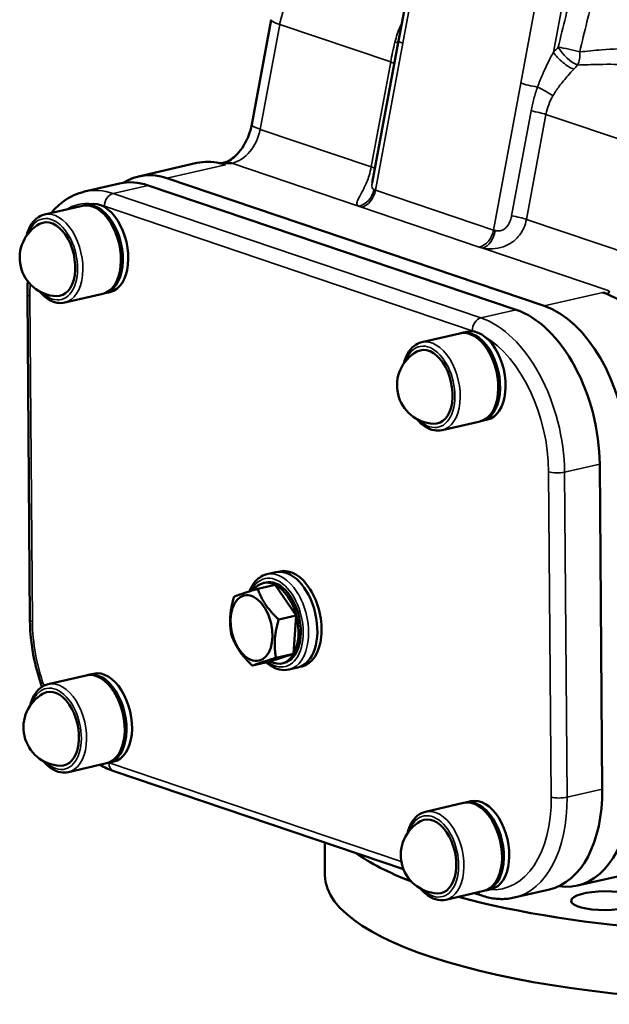
# Model space of a CAD drawing. Units: millimetres. Extents: x 0 to 2523, y 0 to 1782.
# Drawn here: x 1641 to 1798, y 267 to 529 of the extents above; entities that cross this region are included whole.
import ezdxf

# ---------------------------------------------------------------- set-up
doc = ezdxf.new("R2010")
doc.units = ezdxf.units.MM
doc.header["$LTSCALE"] = 3
doc.layers.add('Sichtbar (ISO)', color=7, linetype='Continuous', lineweight=50)
doc.layers.add('Sichtbar schmal (ISO)', color=7, linetype='Continuous', lineweight=35)

msp = doc.modelspace()

# ---------------------------------------------------------------- linework, layer by layer
at = {"layer": 'Sichtbar (ISO)'}
for p, q in [((1742, 523.1), (1748, 555.43)), ((1702.95, 500.82), (1708.13, 528.73)), ((1734.99, 485.33), (1742, 523.1)), ((1688.39, 490.63), (1672.81, 487.03)), ((1696, 490.15), (1694.65, 490.61)), ((1667.83, 485.17), (1658.48, 483)), ((1773.25, 451.6), (1675.44, 484.68)), ((1780.74, 452.61), (1680.42, 486.55)), ((1657.97, 479.24), (1647.84, 476.9)), ((1658.46, 479.35), (1659.92, 479.69)), ((1643.98, 369.22), (1643.3, 455.67)), ((1663.37, 455.86), (1653.25, 453.52)), ((1663.86, 455.97), (1665.32, 456.31)), ((1797.67, 455.76), (1796.32, 456.22)), ((1758.28, 445.31), (1748.16, 442.97)), ((1758.77, 445.42), (1760.23, 445.76)), ((1763.69, 421.92), (1753.56, 419.58)), ((1764.17, 422.04), (1765.64, 422.37)), ((1796.15, 324.11), (1795.46, 410.56)), ((1706.99, 381.24), (1709.33, 381.78)), ((1710, 381.89), (1710.51, 382.01)), ((1709.22, 378.45), (1704.55, 377.37)), ((1706.04, 378.94), (1706.67, 379.09)), ((1709.22, 378.45), (1714.79, 370.31)), ((1714.79, 370.31), (1710.12, 369.23)), ((1714.79, 370.31), (1714.09, 360.11)), ((1714.09, 360.11), (1707.81, 358.05)), ((1714.09, 360.11), (1709.41, 359.03)), ((1707.81, 358.05), (1703.14, 356.97)), ((1710.99, 357.57), (1711.61, 357.71)), ((1712.85, 355.91), (1715.18, 356.45)), ((1715.84, 356.65), (1716.34, 356.77)), ((1658.96, 354.37), (1648.83, 352.03)), ((1659.45, 354.49), (1660.91, 354.82)), ((1664.36, 330.99), (1654.24, 328.65)), ((1664.85, 331.1), (1666.31, 331.44)), ((1743.3, 302.84), (1666.33, 328.88)), ((1759.27, 320.44), (1749.15, 318.1)), ((1759.76, 320.55), (1761.22, 320.89)), ((1722.35, 309.93), (1722.42, 301.22)), ((1805.15, 302.05), (1789.57, 298.45)), ((1764.68, 297.06), (1754.55, 294.72)), ((1764.14, 295.79), (1762.14, 296.47)), ((1765.16, 297.17), (1766.63, 297.51)), ((1782.08, 297.43), (1772.74, 295.27))]:
    msp.add_line(p, q, dxfattribs=at)
for centre in [(1651.52, 465.43), (1751.83, 431.5), (1652.51, 340.56), (1752.82, 306.63)]:
    msp.add_arc(centre, 10.25, 118.9506, 267.0811, dxfattribs=at)
for centre, major_axis, ratio, start_param, end_param in [((1696.27, 456.53), (-7.88, 34.1), 0.600592, 6.000349, 6.283185), ((1696.27, 456.53), (-7.88, 34.1), 0.600592, 5.927923, 6.000349), ((1680.69, 452.93), (-7.88, 34.1), 0.600592, 5.927923, 6.488384), ((1675.71, 451.06), (-7.88, 34.1), 0.600592, 5.927923, 6.283185), ((1660.67, 467.55), (2.7, -11.69), 0.600592, 0, 3.141593), ((1661.16, 467.66), (2.7, -11.69), 0.600592, 6.24851, 9.459454), ((1662.62, 468), (2.7, -11.69), 0.600592, 0, 3.141593), ((1649.77, 465.03), (2.25, -9.74), 0.600592, 6.11336, 9.594603), ((1796.58, 422.6), (-7.88, 34.1), 0.600592, 5.855497, 5.927923), ((1796.58, 422.6), (7.88, -34.1), 0.600592, 1.301353, 2.713904), ((1773.52, 417.98), (-7.88, 34.1), 0.600592, 4.357126, 5.927923), ((1781, 419), (-7.88, 34.1), 0.600592, 4.442946, 5.927923), ((1760.99, 433.62), (2.7, -11.69), 0.600592, 0, 3.141593), ((1761.47, 433.73), (2.7, -11.69), 0.600592, 6.24851, 9.459454), ((1762.93, 434.07), (2.7, -11.69), 0.600592, 0, 3.141593), ((1750.08, 431.09), (2.25, -9.74), 0.600592, 6.11336, 9.594603), ((1712.25, 369.12), (-2.93, 12.67), 0.600592, 3.141593, 6.283185), ((1713.42, 369.39), (2.92, -12.62), 0.600592, 0, 3.141593), ((1709.14, 368.4), (-2.47, 10.69), 0.600592, 3.141593, 6.283185), ((1708.52, 368.25), (-2.47, 10.69), 0.600592, 5.813062, 6.77002), ((1708.52, 368.25), (2.47, -10.69), 0.600592, 1.624272, 2.67147), ((1708.52, 368.25), (2.47, -10.69), 0.600592, 0.577075, 1.624272), ((1708.52, 368.25), (2.47, -10.69), 0.600592, 5.813062, 6.86026), ((1661.66, 342.68), (2.7, -11.69), 0.600592, 0, 3.141593), ((1662.15, 342.79), (2.7, -11.69), 0.600592, 6.24851, 9.459454), ((1663.61, 343.13), (2.7, -11.69), 0.600592, 0, 3.141593), ((1650.76, 340.16), (2.25, -9.74), 0.600592, 6.11336, 9.594603), ((1847.27, 320.46), (125, 0.99), 0.278115, 3.913801, 7.090751), ((1774.2, 331.53), (7.88, -34.1), 0.600592, 0, 1.215534), ((1761.98, 308.75), (2.7, -11.69), 0.600592, 0, 3.141593), ((1762.46, 308.86), (2.7, -11.69), 0.600592, 6.24851, 9.459454), ((1763.92, 309.2), (2.7, -11.69), 0.600592, 0, 3.141593), ((1781.69, 332.55), (7.88, -34.1), 0.600592, 6.047518, 7.297361), ((1751.07, 306.23), (2.25, -9.74), 0.600592, 6.11336, 9.594603), ((1847.27, 320.46), (-125, -0.99), 0.278115, 0.364167, 0.615875), ((1847.41, 302.21), (125, 0.99), 0.278115, 3.141593, 6.283185)]:
    msp.add_ellipse(centre, major_axis=major_axis, ratio=ratio, start_param=start_param, end_param=end_param, dxfattribs=at)
for centre, major_axis, ratio in [((1702.91, 366.96), (-2, 8.66), 0.600592), ((1796.89, 294.47), (-9, -0.07), 0.278115)]:
    msp.add_ellipse(centre, major_axis=major_axis, ratio=ratio, dxfattribs=at)
for points, knots in [([(1702.95, 500.82), (1702.77, 499.84), (1702.49, 498.84), (1701.75, 496.93), (1701.29, 496.01), (1700.27, 494.37), (1699.71, 493.64), (1698.57, 492.43), (1697.99, 491.94), (1696.9, 491.21), (1696.4, 490.96), (1695.51, 490.65), (1695.15, 490.6), (1694.89, 490.6), (1694.88, 490.6), (1694.87, 490.6)], [4.956735, 4.956735, 4.956735, 4.956735, 5.202542, 5.202542, 5.449147, 5.449147, 5.69376, 5.69376, 5.936187, 5.936187, 6.184442, 6.184442, 6.470378, 6.470378, 6.482985, 6.482985, 6.482985, 6.482985]), ([(1649.67, 477.32), (1650.7, 478.57), (1651.85, 479.67), (1654.75, 481.73), (1656.57, 482.56), (1658.48, 483)], [2.3547707, 2.3547707, 2.3547707, 2.3547707, 2.5432234, 2.5432234, 2.7863301, 2.7863301, 2.7863301, 2.7863301]), ([(1647.84, 476.9), (1647.09, 476.72), (1646.38, 476.37), (1645.09, 475.34), (1644.53, 474.65), (1643.63, 473.07), (1643.29, 472.18), (1643.05, 471.21)], [3.4968552, 3.4968552, 3.4968552, 3.4968552, 3.7773861, 3.7773861, 4.0769452, 4.0769452, 4.3674445, 4.3674445, 4.3674445, 4.3674445]), ([(1646.45, 456.52), (1647.1, 455.75), (1647.81, 455.08), (1649.4, 454.01), (1650.29, 453.62), (1651.88, 453.35), (1652.58, 453.36), (1653.25, 453.52)], [5.7678584, 5.7678584, 5.7678584, 5.7678584, 6.0642262, 6.0642262, 6.3903849, 6.3903849, 6.6384478, 6.6384478, 6.6384478, 6.6384478]), ([(1748.16, 442.97), (1747.4, 442.79), (1746.69, 442.44), (1745.41, 441.41), (1744.84, 440.72), (1743.95, 439.13), (1743.61, 438.24), (1743.37, 437.28)], [3.4968552, 3.4968552, 3.4968552, 3.4968552, 3.7773861, 3.7773861, 4.0769452, 4.0769452, 4.3674445, 4.3674445, 4.3674445, 4.3674445]), ([(1746.76, 422.59), (1747.41, 421.81), (1748.12, 421.15), (1749.71, 420.08), (1750.6, 419.69), (1752.2, 419.41), (1752.89, 419.43), (1753.56, 419.58)], [5.7678584, 5.7678584, 5.7678584, 5.7678584, 6.0642262, 6.0642262, 6.3903849, 6.3903849, 6.6384478, 6.6384478, 6.6384478, 6.6384478]), ([(1702.34, 376.7), (1702.52, 377.16), (1702.73, 377.6), (1703.5, 378.95), (1704.18, 379.74), (1705.59, 380.76), (1706.27, 381.08), (1706.99, 381.24)], [8.3535177, 8.3535177, 8.3535177, 8.3535177, 8.4946737, 8.4946737, 8.8205237, 8.8205237, 9.0695155, 9.0695155, 9.0695155, 9.0695155]), ([(1647.19, 351.33), (1646.35, 353.68), (1645.67, 356.12), (1644.42, 362.05), (1644.03, 365.57), (1643.99, 369.07), (1643.99, 369.15), (1643.98, 369.22)], [7.3091997, 7.3091997, 7.3091997, 7.3091997, 7.5330429, 7.5330429, 7.8472022, 7.8472022, 7.8539816, 7.8539816, 7.8539816, 7.8539816]), ([(1712.85, 355.91), (1712.03, 355.72), (1711.17, 355.73), (1709.43, 356.13), (1708.55, 356.54), (1707.42, 357.32), (1707.11, 357.56), (1706.82, 357.82)], [5.9279228, 5.9279228, 5.9279228, 5.9279228, 6.2110036, 6.2110036, 6.5123894, 6.5123894, 6.6254631, 6.6254631, 6.6254631, 6.6254631]), ([(1648.83, 352.03), (1648.08, 351.86), (1647.37, 351.5), (1646.08, 350.48), (1645.52, 349.79), (1644.62, 348.2), (1644.28, 347.31), (1644.04, 346.35)], [3.4968552, 3.4968552, 3.4968552, 3.4968552, 3.7773861, 3.7773861, 4.0769452, 4.0769452, 4.3674445, 4.3674445, 4.3674445, 4.3674445]), ([(1647.44, 331.66), (1648.09, 330.88), (1648.8, 330.22), (1650.39, 329.14), (1651.28, 328.76), (1652.87, 328.48), (1653.57, 328.49), (1654.24, 328.65)], [5.7678584, 5.7678584, 5.7678584, 5.7678584, 6.0642262, 6.0642262, 6.3903849, 6.3903849, 6.6384478, 6.6384478, 6.6384478, 6.6384478]), ([(1749.15, 318.1), (1748.39, 317.92), (1747.68, 317.57), (1746.4, 316.54), (1745.83, 315.85), (1744.94, 314.27), (1744.6, 313.38), (1744.36, 312.41)], [3.4968552, 3.4968552, 3.4968552, 3.4968552, 3.7773861, 3.7773861, 4.0769452, 4.0769452, 4.3674445, 4.3674445, 4.3674445, 4.3674445]), ([(1747.75, 297.72), (1748.4, 296.95), (1749.11, 296.28), (1750.7, 295.21), (1751.59, 294.82), (1753.19, 294.55), (1753.88, 294.56), (1754.55, 294.72)], [5.7678584, 5.7678584, 5.7678584, 5.7678584, 6.0642262, 6.0642262, 6.3903849, 6.3903849, 6.6384478, 6.6384478, 6.6384478, 6.6384478]), ([(1772.74, 295.27), (1772.18, 295.14), (1771.61, 295.05), (1770.47, 294.92), (1769.89, 294.89), (1768.74, 294.9), (1768.16, 294.94), (1767, 295.08), (1766.42, 295.18), (1765.28, 295.44), (1764.7, 295.6), (1764.14, 295.79)], [5.9279228, 5.9279228, 5.9279228, 5.9279228, 5.9989753, 5.9989753, 6.0700278, 6.0700278, 6.1410803, 6.1410803, 6.2121328, 6.2121328, 6.2831853, 6.2831853, 6.2831853, 6.2831853])]:
    msp.add_open_spline(points, degree=3, knots=knots, dxfattribs=at)
for points in [[(1694.42, 490.6), (1694.49, 490.6), (1694.57, 490.61), (1694.65, 490.61)], [(1694.65, 490.61), (1695.7, 490.59), (1696.73, 490.57), (1697.71, 490.54)], [(1643.3, 455.67), (1643.29, 456.85), (1643.32, 458.02), (1643.4, 459.18)], [(1798.02, 456.61), (1797.91, 456.34), (1797.8, 456.05), (1797.67, 455.76)], [(1797.67, 455.76), (1797.75, 455.7), (1797.83, 455.65), (1797.9, 455.59)], [(1666.33, 328.88), (1665.06, 329.31), (1663.82, 329.88), (1662.61, 330.58)]]:
    msp.add_open_spline(points, degree=3, dxfattribs=at)
for points in [[(1698.27, 375.32), (1700.17, 376.06), (1704.55, 377.37)], [(1704.55, 377.37), (1706.1, 373.01), (1710.12, 369.23)], [(1697.56, 365.12), (1696.68, 369.94), (1698.27, 375.32)], [(1710.12, 369.23), (1708.53, 363.84), (1709.41, 359.03)], [(1703.14, 356.97), (1699.12, 360.76), (1697.56, 365.12)], [(1709.41, 359.03), (1705.04, 357.71), (1703.14, 356.97)]]:
    msp.add_rational_spline(points, [1, 1.15470053838, 1], degree=2, dxfattribs=at)
at = {"layer": 'Sichtbar schmal (ISO)'}
for p, q in [((1743.12, 522.47), (1749.13, 554.81)), ((1780.47, 544.21), (1774.47, 511.87)), ((1783.17, 520.07), (1787.4, 542.86)), ((1705.21, 499.57), (1710.39, 527.48)), ((1710.39, 527.48), (1739.91, 517.49)), ((1735.87, 483.38), (1743.12, 522.47)), ((1739.91, 517.49), (1734.73, 489.58)), ((1774.47, 511.87), (1767.21, 472.77)), ((1777.23, 504.48), (1772.05, 476.58)), ((1776, 475.63), (1781.18, 503.53)), ((1810.7, 493.55), (1781.18, 503.53)), ((1734.73, 489.58), (1705.21, 499.57)), ((1696, 490.15), (1680.42, 486.55)), ((1697.71, 490.54), (1731.35, 479.16)), ((1675.44, 484.68), (1666.1, 482.52)), ((1763.9, 449.44), (1666.1, 482.52)), ((1767.21, 472.77), (1735.87, 483.38)), ((1663.78, 479.1), (1761.59, 446.02)), ((1732.12, 478.86), (1763.46, 468.26)), ((1776, 475.63), (1805.52, 465.64)), ((1764.38, 467.99), (1798.02, 456.61)), ((1796.32, 456.22), (1780.74, 452.61)), ((1644.65, 368.7), (1643.96, 455.15)), ((1773.25, 451.6), (1763.9, 449.44)), ((1781.89, 408.49), (1782.58, 322.05)), ((1795.46, 410.56), (1786.11, 408.4)), ((1786.8, 321.95), (1786.11, 408.4)), ((1742.72, 304.87), (1665.05, 331.15)), ((1796.15, 324.11), (1786.8, 321.95))]:
    msp.add_line(p, q, dxfattribs=at)
for centre, major_axis, ratio, start_param, end_param in [((1725.54, 526.33), (6.41, 18.95), 0.749628, 0.433668, 1.760118), ((1717.96, 526.9), (-9.83, 1.82), 0.124557, 0, 0.714362), ((1737.6, 524.29), (-4.81, 1.37), 0.170575, 2.407816, 2.732814), ((1746.91, 522.19), (-4.92, 0.91), 0.124557, 0, 0.714362), ((1794.51, 503), (-8.01, -23.68), 0.749628, 4.107327, 4.186946), ((1787.6, 520.35), (-3.47, 3.6), 0.376474, 0.942721, 2.513517), ((1787.6, 520.35), (4.87, -1.12), 0.088869, 1.034304, 2.289583), ((1786.3, 519.01), (3.71, -3.36), 0.331987, 4.060105, 5.630902), ((1787.6, 520.35), (-0.52, 4.97), 0.51061, 3.82716, 4.6195), ((1736.12, 517.78), (4.92, -0.91), 0.124557, 0.280471, 0.714362), ((1797.64, 501.94), (6.41, 18.95), 0.749628, 0.965735, 1.045353), ((1778.26, 511.58), (4.92, -0.91), 0.124557, 3.855955, 4.876019), ((1779.64, 510.08), (-4.41, 2.36), 0.069201, 3.864344, 4.906024), ((1777.39, 503.82), (4.92, -0.91), 0.124557, 0.714362, 1.626721), ((1712.78, 499), (-9.83, 1.82), 0.124557, 0, 0.714362), ((1697.63, 500.15), (3.2, 9.47), 0.749628, 3.57526, 4.901711), ((1730.94, 489.87), (4.92, -0.91), 0.124557, 0.280471, 0.714362), ((1666.36, 448.9), (-7.88, 34.1), 0.600592, 5.927923, 6.283185), ((1666.12, 479.64), (0.96, 2.84), 0.749628, 0.433668, 2.004464), ((1731.31, 483.97), (2.08, 4.55), 0.825578, 3.656965, 4.985679), ((1732.08, 483.66), (1.6, 4.74), 0.749628, 3.57526, 4.901711), ((1740.11, 485.52), (-5.25, -1.29), 0.383895, 0.407847, 0.542703), ((1664.03, 448.36), (-7.21, 31.18), 0.600592, 6.088483, 6.469402), ((1664.03, 448.36), (-7.21, 31.18), 0.600592, 5.927923, 5.9667), ((1740.14, 480.72), (10.19, 0.17), 0.276153, 3.665107, 3.799963), ((1649.77, 465.03), (-2.48, 10.72), 0.600592, 2.401058, 7.02372), ((1650.54, 465.21), (2.7, -11.69), 0.600592, 0, 3.141593), ((1772.21, 475.91), (4.92, -0.91), 0.124557, 0.714362, 1.626721), ((1763.43, 473.06), (-1.6, -4.74), 0.749628, 0.433668, 1.760118), ((1764.34, 472.79), (-1.23, -4.85), 0.659231, 0.378861, 1.707575), ((1771.45, 474.92), (-5.25, -1.29), 0.383895, 0.542703, 0.677559), ((1771.49, 470.11), (10.19, 0.17), 0.276153, 3.799963, 3.934819), ((1664.03, 448.36), (-7.21, 31.18), 0.600592, 1.108028, 1.215534), ((1646.3, 455.69), (-3, -0.02), 0.278115, 0, 0.675464), ((1763.92, 446.56), (0.96, 2.84), 0.749628, 0.433668, 2.004464), ((1764.17, 415.82), (-7.88, 34.1), 0.600592, 4.357126, 5.927923), ((1761.83, 415.28), (-7.21, 31.18), 0.600592, 5.889146, 5.927923), ((1750.08, 431.09), (-2.48, 10.72), 0.600592, 2.401058, 7.02372), ((1750.86, 431.27), (2.7, -11.69), 0.600592, 0, 3.141593), ((1761.83, 415.28), (7.21, -31.18), 0.600592, 1.215534, 2.62577), ((1784.23, 409.03), (3, 0.02), 0.278115, 3.817057, 5.387853), ((1709.14, 368.4), (-2.7, 11.69), 0.600592, 2.523466, 6.918863), ((1709.92, 368.58), (2.93, -12.67), 0.600592, 0, 3.141593), ((1646.98, 369.24), (-3, -0.02), 0.278115, 0, 0.675464), ((1664.71, 361.92), (-7.21, 31.18), 0.600592, 1.215534, 1.765505), ((1650.76, 340.16), (-2.48, 10.72), 0.600592, 2.401058, 7.02372), ((1651.53, 340.34), (2.7, -11.69), 0.600592, 0, 3.141593), ((1667.29, 331.72), (-0.96, -2.84), 0.749628, 5.165137, 6.283185), ((1762.52, 328.83), (7.21, -31.18), 0.600592, 6.096969, 7.498719), ((1764.85, 329.37), (7.88, -34.1), 0.600592, 0, 1.215534), ((1784.92, 322.59), (3, 0.02), 0.278115, 3.817057, 5.387853), ((1751.07, 306.23), (-2.48, 10.72), 0.600592, 2.401058, 7.02372), ((1751.85, 306.41), (2.7, -11.69), 0.600592, 0, 3.141593), ((1765.1, 298.64), (-0.96, -2.84), 0.749628, 5.685608, 6.283185)]:
    msp.add_ellipse(centre, major_axis=major_axis, ratio=ratio, start_param=start_param, end_param=end_param, dxfattribs=at)
for points, knots in [([(1793.44, 553.68), (1791.69, 548.36), (1790.07, 543.01), (1787.08, 532.25), (1785.71, 526.84), (1784.46, 521.41)], [-3.355557, -3.355557, -3.355557, -3.355557, -1.677779, -1.677779, 0, 0, 0, 0]), ([(1790.17, 520.15), (1791.38, 525.49), (1792.72, 530.81), (1795.63, 541.4), (1797.2, 546.66), (1798.9, 551.88)], [0, 0, 0, 0, 1.677779, 1.677779, 3.355557, 3.355557, 3.355557, 3.355557]), ([(1742.87, 527.82), (1742.71, 527.52), (1742.57, 527.21), (1741.83, 525.59), (1741.39, 524.18), (1741.02, 522.73)], [-0.7047769, -0.7047769, -0.7047769, -0.7047769, -0.5697539, -0.5697539, 0, 0, 0, 0]), ([(1741.02, 522.73), (1740.8, 521.87), (1740.61, 521), (1740.24, 519.25), (1740.07, 518.37), (1739.91, 517.49)], [0, 0, 0, 0, 0.3355057, 0.3355057, 0.6710114, 0.6710114, 0.6710114, 0.6710114]), ([(1813.78, 520.81), (1807.67, 521.31), (1801.7, 521.16), (1794.03, 520.56), (1792.09, 520.36), (1790.17, 520.15)], [0, 0, 0, 0, 2.01496, 2.01496, 2.716208, 2.716208, 2.716208, 2.716208]), ([(1783.17, 520.07), (1782.79, 519.38), (1782.41, 518.65), (1781.42, 516.69), (1780.81, 515.43), (1779.78, 513.05), (1779.35, 511.95), (1778.95, 510.83)], [0, 0, 0, 0, 0.291153, 0.291153, 0.756998, 0.756998, 1.130671, 1.130671, 1.130671, 1.130671]), ([(1789.61, 516.67), (1791.47, 516.74), (1793.36, 516.8), (1800.78, 516.93), (1806.51, 516.79), (1812.32, 516.13)], [-2.716208, -2.716208, -2.716208, -2.716208, -2.01496, -2.01496, 0, 0, 0, 0]), ([(1783.05, 508.51), (1783.55, 509.38), (1784.1, 510.22), (1785.45, 512.03), (1786.25, 512.99), (1787.57, 514.49), (1788.08, 515.05), (1788.57, 515.6)], [-1.130671, -1.130671, -1.130671, -1.130671, -0.756998, -0.756998, -0.291153, -0.291153, 0, 0, 0, 0]), ([(1778.95, 510.83), (1778.59, 509.82), (1778.26, 508.78), (1777.68, 506.66), (1777.43, 505.58), (1777.23, 504.48)], [0, 0, 0, 0, 0.3354899, 0.3354899, 0.6709797, 0.6709797, 0.6709797, 0.6709797]), ([(1781.18, 503.53), (1781.34, 504.41), (1781.58, 505.26), (1782.22, 506.93), (1782.61, 507.73), (1783.05, 508.51)], [-0.6709797, -0.6709797, -0.6709797, -0.6709797, -0.3354899, -0.3354899, 0, 0, 0, 0]), ([(1734.73, 489.58), (1734.59, 488.81), (1734.4, 488.04), (1733.8, 486.11), (1733.34, 485.01), (1732.45, 483.16), (1732.03, 482.42), (1731.32, 481.16), (1731.06, 480.68), (1730.81, 479.89), (1730.87, 479.6), (1731.17, 479.29), (1731.25, 479.22), (1731.35, 479.16)], [-1.022292, -1.022292, -1.022292, -1.022292, -0.903649, -0.903649, -0.713821, -0.713821, -0.526729, -0.526729, -0.316027, -0.316027, -0.07036, -0.07036, 0, 0, 0, 0]), ([(1735.48, 483.54), (1735.42, 483.57), (1735.37, 483.6), (1735.14, 483.76), (1735.01, 483.92), (1734.89, 484.33), (1734.88, 484.58), (1734.94, 485.05), (1734.96, 485.19), (1734.99, 485.33)], [0, 0, 0, 0, 0.0703603, 0.0703603, 0.3160274, 0.3160274, 0.5267286, 0.5267286, 0.6024175, 0.6024175, 0.6024175, 0.6024175]), ([(1772.05, 476.58), (1771.98, 476.19), (1771.87, 475.81), (1771.55, 474.88), (1771.28, 474.36), (1770.7, 473.55), (1770.38, 473.25), (1769.69, 472.8), (1769.33, 472.67), (1768.61, 472.54), (1768.25, 472.56), (1767.84, 472.62), (1767.76, 472.63), (1767.67, 472.65)], [-1.022283, -1.022283, -1.022283, -1.022283, -0.90364, -0.90364, -0.713812, -0.713812, -0.52667, -0.52667, -0.311541, -0.311541, -0.066976, -0.066976, 0, 0, 0, 0]), ([(1764.38, 467.99), (1764.57, 467.95), (1764.76, 467.92), (1765.74, 467.79), (1766.65, 467.75), (1768.59, 467.97), (1769.59, 468.2), (1771.51, 469.06), (1772.42, 469.64), (1774.06, 471.23), (1774.78, 472.25), (1775.62, 474.1), (1775.85, 474.85), (1776, 475.63)], [0, 0, 0, 0, 0.066976, 0.066976, 0.311541, 0.311541, 0.52667, 0.52667, 0.713812, 0.713812, 0.90364, 0.90364, 1.022283, 1.022283, 1.022283, 1.022283])]:
    msp.add_open_spline(points, degree=3, knots=knots, dxfattribs=at)

doc.saveas('drawing.dxf')
